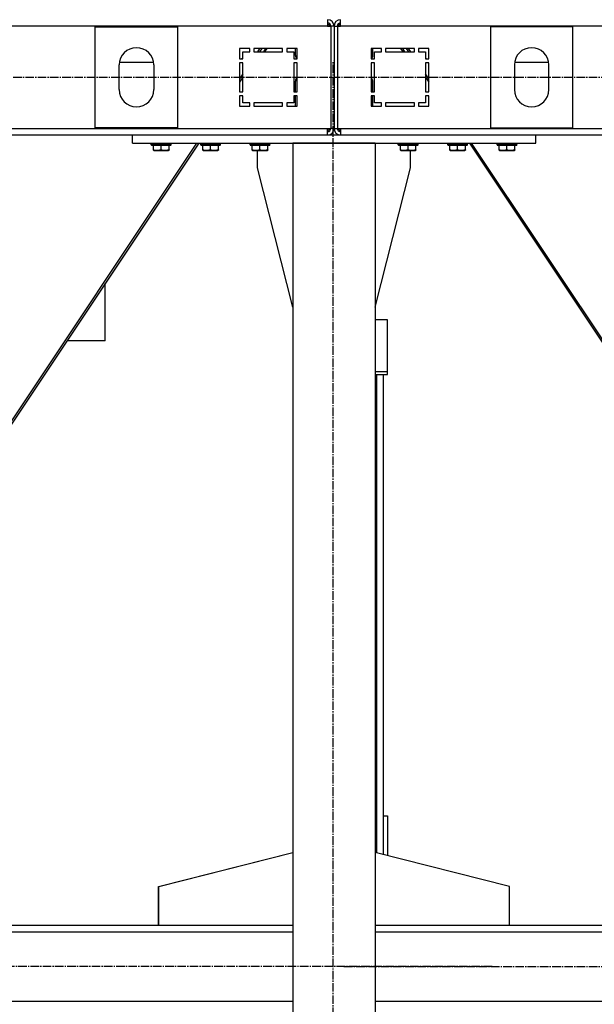
# Model space of a CAD drawing. Units: millimetres. Extents: x 0 to 27393, y -7 to 18900.
# Drawn here: x 8203 to 8901, y 10235 to 11431 of the extents above; entities that cross this region are included whole.
import ezdxf

# ---------------------------------------------------------------- set-up
doc = ezdxf.new("R2010")
doc.units = ezdxf.units.MM
doc.linetypes.add('K5LT_AXLED', pattern=[14.875, 10.375, -1.5, 1.5, -1.5])
doc.linetypes.add('K5LT_THIN', pattern=[0])
for name, color, linetype, true_color in [('OSI', 2, 'Continuous', 0xffff00), ('R', 1, 'Continuous', 0xff0000), ('WELDING', 7, 'Continuous', 0xffffff)]:
    doc.layers.add(name, color=color, linetype=linetype, true_color=true_color)

msp = doc.modelspace()

# ---------------------------------------------------------------- linework, layer by layer
at = {"layer": 'OSI', "color": 30, "linetype": 'K5LT_AXLED', "lineweight": 30, "true_color": 0xff8000}
for p, q in [((8583.8, 9580.7), (8583.8, 11380.7)), ((10064.8, 11360.3), (2953.8, 11360.3)), ((8776.8, 10280.7), (2997.8, 10280.7)), ((8596.8, 10280.7), (9972.8, 10280.7))]:
    msp.add_line(p, q, dxfattribs=at)
at = {"layer": 'R', "color": 7, "linetype": 'K5LT_THIN', "lineweight": 30}
for p, q in [((8576.8, 11422.7), (7192.8, 11422.7)), ((8294.8, 11422.2), (8394.8, 11422.2)), ((8294.8, 11299.2), (8294.8, 11422.2)), ((8394.8, 11422.2), (8394.8, 11299.2)), ((8576.8, 11430.7), (8576.8, 11422.7)), ((8576.8, 11422.7), (8580.8, 11422.7)), ((8580.8, 11422.7), (8580.8, 11298.7)), ((8584.8, 11422.7), (8580.8, 11422.7)), ((8584.8, 11422.7), (8584.8, 11298.7)), ((8584.8, 11422.7), (8584.8, 11298.7)), ((8584.8, 11422.7), (8588.8, 11422.7)), ((8588.8, 11422.7), (8588.8, 11298.7)), ((8588.8, 11422.7), (8592.8, 11422.7)), ((8592.8, 11422.7), (8592.8, 11430.7)), ((9976.8, 11422.7), (8592.8, 11422.7)), ((8774.8, 11422.2), (8774.8, 11299.2)), ((8874.8, 11422.2), (8774.8, 11422.2)), ((8874.8, 11299.2), (8874.8, 11422.2)), ((8482.3, 11395.7), (8469.8, 11395.7)), ((8469.8, 11395.7), (8469.8, 11383.2)), ((8473.8, 11383.2), (8473.8, 11391.7)), ((8473.8, 11391.7), (8482.3, 11391.7)), ((8481.7, 11391.7), (8482.3, 11392.2)), ((8482.3, 11391.7), (8482.3, 11395.7)), ((8522.3, 11395.7), (8487.3, 11395.7)), ((8487.3, 11395.7), (8487.3, 11391.7)), ((8487.3, 11391.7), (8522.3, 11391.7)), ((8494.3, 11395.7), (8491.6, 11391.7)), ((8497.1, 11395.7), (8494.4, 11391.7)), ((8501.7, 11395.7), (8499, 11391.7)), ((8500.7, 11391.7), (8503.4, 11395.7)), ((8522.3, 11391.7), (8522.3, 11395.7)), ((8527.3, 11395.7), (8527.3, 11391.7)), ((8539.8, 11395.7), (8527.3, 11395.7)), ((8527.3, 11391.7), (8535.8, 11391.7)), ((8535.8, 11391.7), (8535.8, 11383.2)), ((8537.8, 11387.2), (8537.8, 11395.7)), ((8539.8, 11383.2), (8539.8, 11395.7)), ((8629.8, 11395.7), (8629.8, 11383.2)), ((8642.3, 11395.7), (8629.8, 11395.7)), ((8631.8, 11387.2), (8631.8, 11395.7)), ((8633.8, 11391.7), (8642.3, 11391.7)), ((8633.8, 11383.2), (8633.8, 11391.7)), ((8642.3, 11391.7), (8642.3, 11395.7)), ((8682.3, 11395.7), (8647.3, 11395.7)), ((8647.3, 11395.7), (8647.3, 11391.7)), ((8647.3, 11391.7), (8682.3, 11391.7)), ((8668.8, 11391.7), (8666.1, 11395.7)), ((8667.8, 11395.7), (8670.5, 11391.7)), ((8672.5, 11395.7), (8675.2, 11391.7)), ((8677.9, 11391.7), (8675.3, 11395.7)), ((8682.3, 11391.7), (8682.3, 11395.7)), ((8687.3, 11395.7), (8687.3, 11391.7)), ((8699.8, 11395.7), (8687.3, 11395.7)), ((8687.3, 11392.2), (8687.8, 11391.7)), ((8687.3, 11391.7), (8695.8, 11391.7)), ((8695.8, 11391.7), (8695.8, 11383.2)), ((8699.8, 11383.2), (8699.8, 11395.7)), ((8323.8, 11345.7), (8323.8, 11375.7)), ((8324.1, 11379.1), (8365.5, 11379.1)), ((8365.8, 11375.7), (8365.8, 11345.7)), ((8469.8, 11383.2), (8473.8, 11383.2)), ((8469.8, 11378.2), (8469.8, 11343.2)), ((8473.8, 11378.2), (8469.8, 11378.2)), ((8472.3, 11383.2), (8473.8, 11384.5)), ((8473.8, 11343.2), (8473.8, 11378.2)), ((8535.8, 11383.2), (8539.8, 11383.2)), ((8535.8, 11378.2), (8535.8, 11343.2)), ((8539.8, 11378.2), (8535.8, 11378.2)), ((8539.8, 11383.2), (8539.2, 11383.7)), ((8539.8, 11343.2), (8539.8, 11378.2)), ((8629.8, 11383.2), (8630.3, 11383.7)), ((8629.8, 11383.2), (8633.8, 11383.2)), ((8629.8, 11378.2), (8629.8, 11343.2)), ((8633.8, 11378.2), (8629.8, 11378.2)), ((8633.8, 11343.2), (8633.8, 11378.2)), ((8695.8, 11384.5), (8697.2, 11383.2)), ((8695.8, 11383.2), (8699.8, 11383.2)), ((8699.8, 11378.2), (8695.8, 11378.2)), ((8695.8, 11378.2), (8695.8, 11343.2)), ((8699.8, 11343.2), (8699.8, 11378.2)), ((8803.8, 11375.7), (8803.8, 11345.7)), ((8804.1, 11379.1), (8845.5, 11379.1)), ((8845.8, 11345.7), (8845.8, 11375.7)), ((8473.8, 11364.9), (8469.8, 11358.9)), ((8699.8, 11358.9), (8695.8, 11364.9)), ((8473.8, 11360.8), (8469.8, 11354.8)), ((8537.8, 11343.2), (8537.8, 11356.1)), ((8631.8, 11343.2), (8631.8, 11356.1)), ((8695.8, 11360.8), (8699.8, 11354.8)), ((8469.8, 11343.2), (8473.8, 11343.2)), ((8473.8, 11338.2), (8469.8, 11338.2)), ((8469.8, 11338.2), (8469.8, 11325.7)), ((8473.8, 11329.7), (8473.8, 11338.2)), ((8535.8, 11343.2), (8539.8, 11343.2)), ((8535.8, 11338.2), (8535.8, 11329.7)), ((8539.8, 11338.2), (8535.8, 11338.2)), ((8537.8, 11325.7), (8537.8, 11338.2)), ((8539.8, 11325.7), (8539.8, 11338.2)), ((8629.8, 11343.2), (8633.8, 11343.2)), ((8633.8, 11338.2), (8629.8, 11338.2)), ((8629.8, 11338.2), (8629.8, 11325.7)), ((8631.8, 11325.7), (8631.8, 11338.2)), ((8633.8, 11329.7), (8633.8, 11338.2)), ((8695.8, 11343.2), (8699.8, 11343.2)), ((8699.8, 11338.2), (8695.8, 11338.2)), ((8695.8, 11338.2), (8695.8, 11329.7)), ((8699.8, 11325.7), (8699.8, 11338.2)), ((8482.3, 11329.7), (8473.8, 11329.7)), ((8482.3, 11325.7), (8482.3, 11329.7)), ((8487.3, 11329.7), (8487.3, 11325.7)), ((8522.3, 11329.7), (8487.3, 11329.7)), ((8522.3, 11325.7), (8522.3, 11329.7)), ((8527.3, 11329.7), (8527.3, 11325.7)), ((8535.8, 11329.7), (8527.3, 11329.7)), ((8642.3, 11329.7), (8633.8, 11329.7)), ((8642.3, 11325.7), (8642.3, 11329.7)), ((8682.3, 11329.7), (8647.3, 11329.7)), ((8647.3, 11329.7), (8647.3, 11325.7)), ((8682.3, 11325.7), (8682.3, 11329.7)), ((8687.3, 11329.7), (8687.3, 11325.7)), ((8695.8, 11329.7), (8687.3, 11329.7)), ((8469.8, 11325.7), (8482.3, 11325.7)), ((8487.3, 11325.7), (8522.3, 11325.7)), ((8527.3, 11325.7), (8539.8, 11325.7)), ((8629.8, 11325.7), (8642.3, 11325.7)), ((8647.3, 11325.7), (8682.3, 11325.7)), ((8687.3, 11325.7), (8699.8, 11325.7)), ((7192.8, 11298.7), (8576.8, 11298.7)), ((7429.8, 11290.7), (8339.8, 11290.7)), ((8394.8, 11299.2), (8294.8, 11299.2)), ((8339.8, 11280.7), (8339.8, 11290.7)), ((8339.8, 11290.7), (8829.8, 11290.7)), ((8576.8, 11298.7), (8580.8, 11298.7)), ((8576.8, 11290.7), (8576.8, 11298.7)), ((8584.8, 11298.7), (8580.8, 11298.7)), ((8584.8, 11298.7), (8588.8, 11298.7)), ((8588.8, 11298.7), (8592.8, 11298.7)), ((8592.8, 11298.7), (9976.8, 11298.7)), ((8592.8, 11298.7), (8592.8, 11290.7)), ((8774.8, 11299.2), (8874.8, 11299.2)), ((8829.8, 11290.7), (9742.8, 11290.7)), ((8829.8, 11280.7), (8829.8, 11290.7)), ((8417.6, 11280.7), (8015, 10676.7)), ((8420.4, 11280.7), (8017.7, 10676.7)), ((8339.8, 11280.7), (8829.8, 11280.7)), ((8362.8, 11280.4), (8363, 11280.7)), ((8362.8, 11278.5), (8362.8, 11280.4)), ((8362.8, 11280.4), (8386.8, 11280.4)), ((8362.8, 11278.5), (8363, 11278.2)), ((8362.8, 11278.5), (8386.8, 11278.5)), ((8386.8, 11280.4), (8386.6, 11280.7)), ((8386.8, 11278.5), (8386.6, 11278.2)), ((8386.8, 11278.5), (8386.8, 11280.4)), ((8422.8, 11280.4), (8423, 11280.7)), ((8422.8, 11278.5), (8422.8, 11280.4)), ((8422.8, 11280.4), (8446.8, 11280.4)), ((8422.8, 11278.5), (8423, 11278.2)), ((8422.8, 11278.5), (8446.8, 11278.5)), ((8446.8, 11280.4), (8446.6, 11280.7)), ((8446.8, 11278.5), (8446.6, 11278.2)), ((8446.8, 11278.5), (8446.8, 11280.4)), ((8482.8, 11280.4), (8483, 11280.7)), ((8482.8, 11278.5), (8482.8, 11280.4)), ((8482.8, 11280.4), (8506.8, 11280.4)), ((8482.8, 11278.5), (8483, 11278.2)), ((8482.8, 11278.5), (8506.8, 11278.5)), ((8506.8, 11280.4), (8506.6, 11280.7)), ((8506.8, 11278.5), (8506.6, 11278.2)), ((8506.8, 11278.5), (8506.8, 11280.4)), ((8634.8, 11280.7), (8534.8, 11280.7)), ((8534.8, 11280.7), (8534.8, 9680.7)), ((8634.8, 11280.7), (8634.8, 9680.7)), ((8662.8, 11280.4), (8663, 11280.7)), ((8662.8, 11278.5), (8662.8, 11280.4)), ((8662.8, 11280.4), (8686.8, 11280.4)), ((8662.8, 11278.5), (8663, 11278.2)), ((8662.8, 11278.5), (8686.8, 11278.5)), ((8686.8, 11280.4), (8686.6, 11280.7)), ((8686.8, 11278.5), (8686.6, 11278.2)), ((8686.8, 11278.5), (8686.8, 11280.4)), ((8722.8, 11280.4), (8723, 11280.7)), ((8722.8, 11278.5), (8722.8, 11280.4)), ((8722.8, 11280.4), (8746.8, 11280.4)), ((8722.8, 11278.5), (8723, 11278.2)), ((8722.8, 11278.5), (8746.8, 11278.5)), ((8746.8, 11280.4), (8746.6, 11280.7)), ((8746.8, 11278.5), (8746.6, 11278.2)), ((8746.8, 11278.5), (8746.8, 11280.4)), ((8749.2, 11280.7), (9151.8, 10676.7)), ((9154.6, 10676.7), (8751.9, 11280.7)), ((8782.8, 11280.4), (8783, 11280.7)), ((8782.8, 11278.5), (8782.8, 11280.4)), ((8782.8, 11280.4), (8806.8, 11280.4)), ((8782.8, 11278.5), (8783, 11278.2)), ((8782.8, 11278.5), (8806.8, 11278.5)), ((8806.8, 11280.4), (8806.6, 11280.7)), ((8806.8, 11278.5), (8806.6, 11278.2)), ((8806.8, 11278.5), (8806.8, 11280.4)), ((8363, 11278.2), (8386.6, 11278.2)), ((8365.3, 11272.8), (8365.3, 11278.2)), ((8365.3, 11272), (8365.3, 11272.8)), ((8365.3, 11272), (8365.8, 11271.7)), ((8365.8, 11271.7), (8383.8, 11271.7)), ((8374.8, 11272.8), (8374.8, 11278.2)), ((8384.3, 11272), (8383.8, 11271.7)), ((8384.3, 11272.8), (8384.3, 11278.2)), ((8384.3, 11272.8), (8384.3, 11272)), ((8423, 11278.2), (8446.6, 11278.2)), ((8425.3, 11272.8), (8425.3, 11278.2)), ((8425.3, 11272), (8425.3, 11272.8)), ((8425.3, 11272), (8425.8, 11271.7)), ((8425.8, 11271.7), (8443.8, 11271.7)), ((8434.8, 11272.8), (8434.8, 11278.2)), ((8444.3, 11272), (8443.8, 11271.7)), ((8444.3, 11272.8), (8444.3, 11278.2)), ((8444.3, 11272.8), (8444.3, 11272)), ((8483, 11278.2), (8506.6, 11278.2)), ((8485.3, 11272.8), (8485.3, 11278.2)), ((8485.3, 11272), (8485.3, 11272.8)), ((8485.3, 11272), (8485.8, 11271.7)), ((8485.8, 11271.7), (8503.8, 11271.7)), ((8492, 11250.7), (8492, 11271.7)), ((8494.8, 11272.8), (8494.8, 11278.2)), ((8504.3, 11272), (8503.8, 11271.7)), ((8504.3, 11272.8), (8504.3, 11278.2)), ((8504.3, 11272.8), (8504.3, 11272)), ((8663, 11278.2), (8686.6, 11278.2)), ((8665.3, 11272.8), (8665.3, 11278.2)), ((8665.3, 11272), (8665.3, 11272.8)), ((8665.3, 11272), (8665.8, 11271.7)), ((8665.8, 11271.7), (8683.8, 11271.7)), ((8674.8, 11272.8), (8674.8, 11278.2)), ((8677.6, 11250.7), (8677.6, 11271.7)), ((8684.3, 11272), (8683.8, 11271.7)), ((8684.3, 11272.8), (8684.3, 11278.2)), ((8684.3, 11272.8), (8684.3, 11272)), ((8723, 11278.2), (8746.6, 11278.2)), ((8725.3, 11272.8), (8725.3, 11278.2)), ((8725.3, 11272), (8725.3, 11272.8)), ((8725.3, 11272), (8725.8, 11271.7)), ((8725.8, 11271.7), (8743.8, 11271.7)), ((8734.8, 11272.8), (8734.8, 11278.2)), ((8744.3, 11272), (8743.8, 11271.7)), ((8744.3, 11272.8), (8744.3, 11278.2)), ((8744.3, 11272.8), (8744.3, 11272)), ((8783, 11278.2), (8806.6, 11278.2)), ((8785.3, 11272.8), (8785.3, 11278.2)), ((8785.3, 11272), (8785.3, 11272.8)), ((8785.3, 11272), (8785.8, 11271.7)), ((8785.8, 11271.7), (8803.8, 11271.7)), ((8794.8, 11272.8), (8794.8, 11278.2)), ((8804.3, 11272), (8803.8, 11271.7)), ((8804.3, 11272.8), (8804.3, 11278.2)), ((8804.3, 11272.8), (8804.3, 11272)), ((8534.8, 11081.5), (8492, 11250.7)), ((8634.8, 11081.5), (8677.6, 11250.7)), ((8306.8, 11040.7), (8306.8, 11110.3)), ((8649.8, 11066.2), (8634.8, 11066.2)), ((8649.8, 11003.2), (8649.8, 11066.2)), ((8306.8, 11040.7), (8260.4, 11040.7)), ((8634.8, 11003.2), (8649.8, 11003.2)), ((8634.8, 10999.9), (8649.8, 10999.9)), ((8636.8, 10418.5), (8636.8, 10999.9)), ((8644.8, 10463.6), (8644.8, 10999.9)), ((8644.8, 10416.4), (8644.8, 10999.9)), ((8649.8, 10999.9), (8649.8, 11003.2)), ((8644.8, 10463.6), (8649.8, 10463.6)), ((8649.8, 10463.6), (8649.8, 10415.2)), ((8371.6, 10377.7), (8534.8, 10419)), ((8372, 10377.7), (8534.8, 10418.9)), ((8798, 10377.7), (8634.8, 10419)), ((8371.6, 10330.7), (8371.6, 10377.7)), ((8372, 10330.7), (8372, 10377.7)), ((8798, 10330.7), (8798, 10377.7)), ((7234.8, 10330.7), (8534.8, 10330.7)), ((7234.8, 10322.7), (8534.8, 10322.7)), ((8140.1, 10330.7), (8372, 10330.7)), ((8634.8, 10330.7), (9882.8, 10330.7)), ((8634.8, 10322.7), (9882.8, 10322.7)), ((7234.8, 10238.7), (8534.8, 10238.7)), ((8634.8, 10238.7), (9882.8, 10238.7))]:
    msp.add_line(p, q, dxfattribs=at)
for centre, radius, start, end in [((8576.8, 11422.7), 8, 0, 90), ((8576.8, 11422.7), 4, 0, 90), ((8575.8, 11421.7), 4, 14.4775, 75.5225), ((8592.8, 11422.7), 8, 90, 180), ((8592.8, 11422.7), 4, 90, 180), ((8593.8, 11421.7), 4, 104.4775, 165.5225), ((8344.8, 11375.7), 21, 0, 180), ((8542.8, 11387.2), 5, 180, 225), ((8626.8, 11387.2), 5, 315, 0), ((8824.8, 11375.7), 21, 0, 180), ((8542.8, 11356.1), 5, 126.8699, 180), ((8626.8, 11356.1), 5, 0, 53.1301), ((8344.8, 11345.7), 21, 180, 0), ((8824.8, 11345.7), 21, 180, 0), ((8576.8, 11298.7), 4, 270, 0), ((8576.8, 11298.7), 8, 270, 0), ((8575.8, 11299.7), 4, 284.4775, 345.5225), ((8592.8, 11298.7), 8, 180, 270), ((8592.8, 11298.7), 4, 180, 270), ((8593.8, 11299.7), 4, 194.4775, 255.5225)]:
    msp.add_arc(centre, radius, start, end, dxfattribs=at)
at = {"layer": 'WELDING', "color": 7, "linetype": 'K5LT_THIN', "lineweight": 30}
for points in [[(8365.3, 11272.8), (8365.8, 11272.7), (8366.6, 11272.4), (8367.5, 11272.2), (8368.2, 11272.1), (8368.7, 11272.1), (8369.2, 11272), (8369.7, 11272), (8370.2, 11272), (8370.8, 11272), (8371.3, 11272.1), (8371.9, 11272.1), (8372.5, 11272.2), (8373.5, 11272.5), (8374.3, 11272.7), (8374.8, 11272.8)], [(8374.8, 11272.8), (8375.3, 11272.7), (8376.1, 11272.4), (8377, 11272.2), (8377.7, 11272.1), (8378.2, 11272.1), (8378.7, 11272), (8379.2, 11272), (8379.7, 11272), (8380.3, 11272), (8380.8, 11272.1), (8381.4, 11272.1), (8382, 11272.2), (8383, 11272.5), (8383.8, 11272.7), (8384.3, 11272.8)], [(8425.3, 11272.8), (8425.8, 11272.7), (8426.6, 11272.4), (8427.5, 11272.2), (8428.2, 11272.1), (8428.7, 11272.1), (8429.2, 11272), (8429.7, 11272), (8430.2, 11272), (8430.8, 11272), (8431.3, 11272.1), (8431.9, 11272.1), (8432.5, 11272.2), (8433.5, 11272.5), (8434.3, 11272.7), (8434.8, 11272.8)], [(8434.8, 11272.8), (8435.3, 11272.7), (8436.1, 11272.4), (8437, 11272.2), (8437.7, 11272.1), (8438.2, 11272.1), (8438.7, 11272), (8439.2, 11272), (8439.7, 11272), (8440.3, 11272), (8440.8, 11272.1), (8441.4, 11272.1), (8442, 11272.2), (8443, 11272.5), (8443.8, 11272.7), (8444.3, 11272.8)], [(8485.3, 11272.8), (8485.8, 11272.7), (8486.6, 11272.4), (8487.5, 11272.2), (8488.2, 11272.1), (8488.7, 11272.1), (8489.2, 11272), (8489.7, 11272), (8490.2, 11272), (8490.8, 11272), (8491.3, 11272.1), (8491.9, 11272.1), (8492.5, 11272.2), (8493.5, 11272.5), (8494.3, 11272.7), (8494.8, 11272.8)], [(8494.8, 11272.8), (8495.3, 11272.7), (8496.1, 11272.4), (8497, 11272.2), (8497.7, 11272.1), (8498.2, 11272.1), (8498.7, 11272), (8499.2, 11272), (8499.7, 11272), (8500.3, 11272), (8500.8, 11272.1), (8501.4, 11272.1), (8502, 11272.2), (8503, 11272.5), (8503.8, 11272.7), (8504.3, 11272.8)], [(8665.3, 11272.8), (8665.8, 11272.7), (8666.6, 11272.4), (8667.5, 11272.2), (8668.2, 11272.1), (8668.7, 11272.1), (8669.2, 11272), (8669.7, 11272), (8670.2, 11272), (8670.8, 11272), (8671.3, 11272.1), (8671.9, 11272.1), (8672.5, 11272.2), (8673.5, 11272.5), (8674.3, 11272.7), (8674.8, 11272.8)], [(8674.8, 11272.8), (8675.3, 11272.7), (8676.1, 11272.4), (8677, 11272.2), (8677.7, 11272.1), (8678.2, 11272.1), (8678.7, 11272), (8679.2, 11272), (8679.7, 11272), (8680.3, 11272), (8680.8, 11272.1), (8681.4, 11272.1), (8682, 11272.2), (8683, 11272.5), (8683.8, 11272.7), (8684.3, 11272.8)], [(8725.3, 11272.8), (8725.8, 11272.7), (8726.6, 11272.4), (8727.5, 11272.2), (8728.2, 11272.1), (8728.7, 11272.1), (8729.2, 11272), (8729.7, 11272), (8730.2, 11272), (8730.8, 11272), (8731.3, 11272.1), (8731.9, 11272.1), (8732.5, 11272.2), (8733.5, 11272.5), (8734.3, 11272.7), (8734.8, 11272.8)], [(8734.8, 11272.8), (8735.3, 11272.7), (8736.1, 11272.4), (8737, 11272.2), (8737.7, 11272.1), (8738.2, 11272.1), (8738.7, 11272), (8739.2, 11272), (8739.7, 11272), (8740.3, 11272), (8740.8, 11272.1), (8741.4, 11272.1), (8742, 11272.2), (8743, 11272.5), (8743.8, 11272.7), (8744.3, 11272.8)], [(8785.3, 11272.8), (8785.8, 11272.7), (8786.6, 11272.4), (8787.5, 11272.2), (8788.2, 11272.1), (8788.7, 11272.1), (8789.2, 11272), (8789.7, 11272), (8790.2, 11272), (8790.8, 11272), (8791.3, 11272.1), (8791.9, 11272.1), (8792.5, 11272.2), (8793.5, 11272.5), (8794.3, 11272.7), (8794.8, 11272.8)], [(8794.8, 11272.8), (8795.3, 11272.7), (8796.1, 11272.4), (8797, 11272.2), (8797.7, 11272.1), (8798.2, 11272.1), (8798.7, 11272), (8799.2, 11272), (8799.7, 11272), (8800.3, 11272), (8800.8, 11272.1), (8801.4, 11272.1), (8802, 11272.2), (8803, 11272.5), (8803.8, 11272.7), (8804.3, 11272.8)]]:
    msp.add_open_spline(points, degree=3, knots=[0, 0, 0, 0, 2.704026, 3.977567, 4.913586, 5.783319, 6.583675, 7.42636, 8.303602, 9.201828, 10.1214, 11.060865, 12.021818, 13.488338, 16, 16, 16, 16], dxfattribs=at)

doc.saveas('drawing.dxf')
